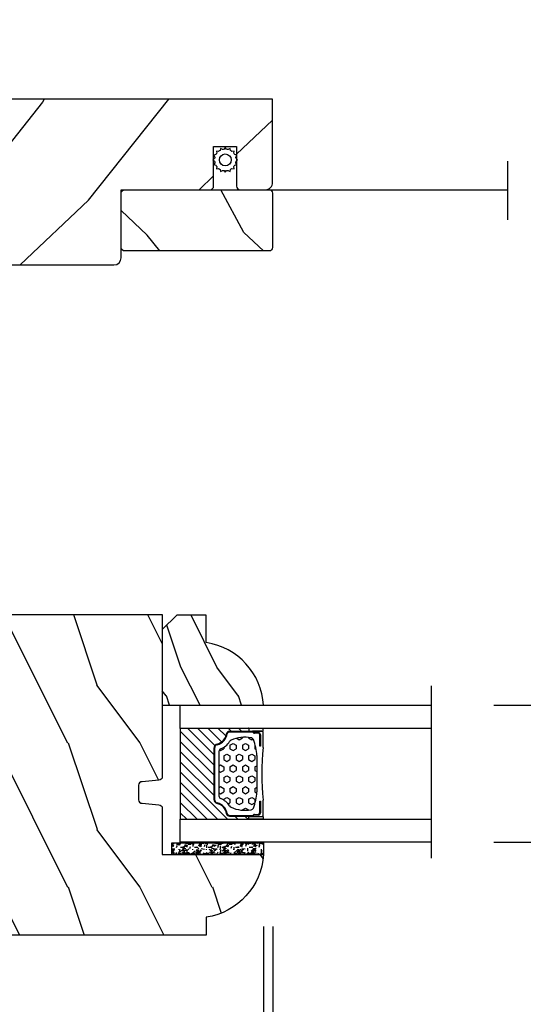
# Model space of a CAD drawing. Units: millimetres. Extents: x 986 to 2146, y -85 to 51.
# Drawn here: x 1042 to 1045, y 10 to 15 of the extents above; entities that cross this region are included whole.
import ezdxf

# ---------------------------------------------------------------- set-up
doc = ezdxf.new("R2010")
doc.units = ezdxf.units.MM
doc.header["$MEASUREMENT"] = 0
doc.header["$PDMODE"] = 3
for name, color, linetype in [('Dimensions-Cotes', 7, 'Continuous'), ('Glass stop Colonial', 5, 'Continuous'), ('Sash Colonial', 4, 'Continuous'), ('Screen', 51, 'Continuous'), ('Text English', 7, 'Continuous')]:
    doc.layers.add(name, color=color, linetype=linetype)
doc.styles.add('Century-10', font='GOTHIC.TTF', dxfattribs={"height": 0.3937})
doc.linetypes.add('Amzigzag', pattern='A,0.0001,[136,genltshp.shx,S=0.04,R=0,X=0,Y=0],-11', length=11.0001)
doc.linetypes.add('ZIGZAG', pattern='A,0.00254,-5.08,[131,ltypeshp.shx,S=5.08,R=0,X=-5.08,Y=0],-10.16,[131,ltypeshp.shx,S=5.08,R=180,X=5.08,Y=0],-5.08', length=20.32254)
doc.dimstyles.new('1-1', dxfattribs={"dimtxt": 0.3937, "dimasz": 0.3937, "dimexe": 0.3937, "dimexo": 0.3937, "dimgap": 0.3937, "dimtad": 0, "dimtih": 1, "dimtoh": 1, "dimdec": 1, "dimlfac": 25.4, "dimzin": 0, "dimdsep": 46, "dimtxsty": 'Century-10', "dimcen": 0, "dimadec": 1, "dimazin": 0, "dimtfac": 1, "dimtdec": 1, "dimtofl": 0, "dimtmove": 0, "dimatfit": 3, "dimfxl": 0, "dimtolj": 1, "dimtzin": 0, "dimarcsym": 0})

# ---------------------------------------------------------------- blocks, each defined once
blk = doc.blocks.new('*D79')
at = {"layer": 'Defpoints', "color": 0, "transparency": 16777216}
for p in [(1043.743498112083, 10.36548103137563), (1040.435245466065, 9.924537031375541), (1043.743498112083, 7.342842573297108)]:
    blk.add_point(p, dxfattribs=at)
at = {"layer": 'Dimensions-Cotes', "color": 0, "lineweight": -2, "transparency": 16777216}
for p, q in [((1043.743498112083, 9.971781031375626), (1043.743498112083, 6.949142573297108)), ((1040.435245466065, 9.53083703137554), (1040.435245466065, 6.949142573297108)), ((1040.041545466065, 7.342842573297108), (1039.647845466065, 7.342842573297108)), ((1044.137198112084, 7.342842573297108), (1044.530898112083, 7.342842573297108))]:
    blk.add_line(p, q, dxfattribs=at)
at = {"layer": 'Dimensions-Cotes', "color": 0, "transparency": 16777216}
for points in [[(1040.041545466065, 7.408459239963775), (1040.041545466065, 7.277225906630441), (1040.435245466065, 7.342842573297108)], [(1044.137198112084, 7.408459239963775), (1044.137198112084, 7.277225906630441), (1043.743498112083, 7.342842573297108)]]:
    blk.add_solid(points, dxfattribs=at)
at = {"layer": 'Dimensions-Cotes', "color": 0, "transparency": 16777216, "insert": (1042.089371789074, 7.342842573297108), "char_height": 0.3937, "attachment_point": 5, "style": 'Century-10'}
blk.add_mtext('\\A1;84.0\\P [3 5/16"]', dxfattribs=at)
blk = doc.blocks.new('*D80')
at = {"layer": 'Defpoints', "color": 0, "transparency": 16777216}
for p in [(1043.692318112084, 10.36548103137563), (1041.697807109393, 10.07704709158801), (1043.692318112084, 8.678570330981588)]:
    blk.add_point(p, dxfattribs=at)
at = {"layer": 'Dimensions-Cotes', "color": 0, "lineweight": -2, "transparency": 16777216}
for p, q in [((1043.692318112084, 9.971781031375626), (1043.692318112084, 8.284870330981587)), ((1041.697807109393, 9.683347091588004), (1041.697807109393, 8.284870330981587)), ((1041.304107109393, 8.678570330981588), (1040.910407109393, 8.678570330981588)), ((1044.086018112084, 8.678570330981588), (1044.479718112083, 8.678570330981588))]:
    blk.add_line(p, q, dxfattribs=at)
at = {"layer": 'Dimensions-Cotes', "color": 0, "transparency": 16777216}
for points in [[(1041.304107109393, 8.744186997648255), (1041.304107109393, 8.61295366431492), (1041.697807109393, 8.678570330981588)], [(1044.086018112084, 8.744186997648255), (1044.086018112084, 8.61295366431492), (1043.692318112084, 8.678570330981588)]]:
    blk.add_solid(points, dxfattribs=at)
at = {"layer": 'Dimensions-Cotes', "color": 0, "transparency": 16777216, "insert": (1042.695062610738, 8.678570330981588), "char_height": 0.3937, "attachment_point": 5, "style": 'Century-10'}
blk.add_mtext('\\A1;50.7\\P [2"]', dxfattribs=at)
blk = doc.blocks.new('*D81')
at = {"layer": 'Defpoints', "color": 0, "transparency": 16777216}
for p in [(1041.557290466065, 17.87360218510003), (1040.435245466065, 14.49145703137552), (1041.557290466065, 14.49145703137552)]:
    blk.add_point(p, dxfattribs=at)
at = {"layer": 'Dimensions-Cotes', "color": 0, "lineweight": -2, "transparency": 16777216}
for p, q in [((1040.435245466065, 14.88515703137553), (1040.435245466065, 18.26730218510003)), ((1041.557290466065, 14.88515703137553), (1041.557290466065, 18.26730218510003)), ((1040.041545466065, 17.87360218510003), (1039.647845466065, 17.87360218510003)), ((1041.950990466065, 17.87360218510003), (1042.344690466065, 17.87360218510003))]:
    blk.add_line(p, q, dxfattribs=at)
at = {"layer": 'Dimensions-Cotes', "color": 0, "transparency": 16777216}
for points in [[(1040.041545466065, 17.93921885176669), (1040.041545466065, 17.80798551843336), (1040.435245466065, 17.87360218510003)], [(1041.950990466065, 17.93921885176669), (1041.950990466065, 17.80798551843336), (1041.557290466065, 17.87360218510003)]]:
    blk.add_solid(points, dxfattribs=at)
at = {"layer": 'Dimensions-Cotes', "color": 0, "transparency": 16777216, "insert": (1044.227277685644, 17.87360218510003), "char_height": 0.3937, "attachment_point": 5, "style": 'Century-10'}
blk.add_mtext('\\A1;28.5 [1 1/8"]', dxfattribs=at)
blk = doc.blocks.new('*D82')
at = {"layer": 'Defpoints', "color": 0, "transparency": 16777216}
for p in [(1044.556299505136, 11.18044003137559), (1044.556299505136, 10.43241003137559), (1046.510109882116, 10.43241003137559)]:
    blk.add_point(p, dxfattribs=at)
at = {"layer": 'Dimensions-Cotes', "color": 0, "lineweight": -2, "transparency": 16777216}
for p, q in [((1046.510109882116, 11.57414003137559), (1046.510109882116, 11.96784003137559)), ((1044.949999505136, 11.18044003137559), (1046.903809882116, 11.18044003137559)), ((1044.949999505136, 10.43241003137559), (1046.903809882116, 10.43241003137559)), ((1046.510109882116, 10.03871003137558), (1046.510109882116, 9.645010031375586))]:
    blk.add_line(p, q, dxfattribs=at)
at = {"layer": 'Dimensions-Cotes', "color": 0, "transparency": 16777216}
for points in [[(1046.444493215449, 11.57414003137559), (1046.575726548783, 11.57414003137559), (1046.510109882116, 11.18044003137559)], [(1046.444493215449, 10.03871003137558), (1046.575726548783, 10.03871003137558), (1046.510109882116, 10.43241003137559)]]:
    blk.add_solid(points, dxfattribs=at)
at = {"layer": 'Dimensions-Cotes', "color": 0, "transparency": 16777216, "insert": (1046.510109882116, 10.80642503137529), "char_height": 0.3937, "attachment_point": 5, "style": 'Century-10'}
blk.add_mtext('\\A1;19.0 [3/4"]', dxfattribs=at)
blk = doc.blocks.new('*D867')
at = {"layer": 'Defpoints', "color": 0, "transparency": 16777216}
for p in [(1040.435245466065, 9.924537031375541), (1065.159603727514, 9.924537031375541), (1065.159603727514, 5.718236168891586)]:
    blk.add_point(p, dxfattribs=at)
at = {"layer": 'Text English', "color": 0, "lineweight": -2, "transparency": 16777216}
for p, q in [((1040.435245466065, 9.53083703137554), (1040.435245466065, 5.324536168891586)), ((1065.159603727514, 9.53083703137554), (1065.159603727514, 5.324536168891586)), ((1040.828945466065, 5.718236168891586), (1050.984156411881, 5.718236168891586)), ((1064.765903727514, 5.718236168891586), (1054.610692781698, 5.718236168891586))]:
    blk.add_line(p, q, dxfattribs=at)
at = {"layer": 'Text English', "color": 0, "transparency": 16777216}
for points in [[(1040.828945466065, 5.783852835558253), (1040.828945466065, 5.652619502224919), (1040.435245466065, 5.718236168891586)], [(1064.765903727514, 5.783852835558253), (1064.765903727514, 5.652619502224919), (1065.159603727514, 5.718236168891586)]]:
    blk.add_solid(points, dxfattribs=at)
at = {"layer": 'Text English', "color": 0, "transparency": 16777216, "insert": (1052.797424596789, 5.718236168891586), "char_height": 0.3937, "attachment_point": 5, "style": 'Century-10'}
blk.add_mtext('\\A1;FRAME SIZE', dxfattribs=at)
blk = doc.blocks.new('*D868')
at = {"layer": 'Defpoints', "color": 0, "transparency": 16777216}
for p in [(1043.743498112084, 10.36548103137532), (1050.101375396302, 10.36548103152597), (1050.101375396302, 7.342842573297106)]:
    blk.add_point(p, dxfattribs=at)
at = {"layer": 'Text English', "color": 0, "lineweight": -2, "transparency": 16777216}
for p, q in [((1043.743498112084, 9.971781031375322), (1043.743498112084, 6.949142573297106)), ((1050.101375396302, 9.971781031525971), (1050.101375396302, 6.949142573297106)), ((1044.137198112084, 7.342842573297106), (1044.728820343588, 7.342842573297106)), ((1049.707675396302, 7.342842573297106), (1049.064873164798, 7.342842573297106))]:
    blk.add_line(p, q, dxfattribs=at)
at = {"layer": 'Text English', "color": 0, "transparency": 16777216}
for points in [[(1044.137198112084, 7.408459239963773), (1044.137198112084, 7.277225906630439), (1043.743498112084, 7.342842573297106)], [(1049.707675396302, 7.408459239963773), (1049.707675396302, 7.277225906630439), (1050.101375396302, 7.342842573297106)]]:
    blk.add_solid(points, dxfattribs=at)
at = {"layer": 'Text English', "color": 0, "transparency": 16777216, "insert": (1046.896846754193, 7.342842573297106), "char_height": 0.3937, "attachment_point": 5, "style": 'Century-10'}
blk.add_mtext('\\A1;VISIBLE GLASS', dxfattribs=at)
blk = doc.blocks.new('BB-101')
h = blk.add_hatch()
h.set_pattern_fill('WOOD1', color=1, scale=20, angle=90, style=0, pattern_type=2)
h.set_pattern_definition([(306.8699, (33706.67309324168, -59553.262422197), (-40.00000246526633, 59.99999835648904), [9.999999999999995, -89.99999999999996]), (296.5651, (33712.67309324168, -59541.262422197), (20.00002618792761, -19.99998315881815), [22.36067999999998, -22.36067999999998]), (288.4349, (33722.67309324168, -59541.262422197), (19.99996806445416, -40.00000869185922), [12.64911999999999, -50.59643999999998])])
edge = h.paths.add_edge_path()
edge.add_line((-35.83083836971491, -39.82623672307818), (-35.80000000000291, -39.82623672307818))
edge.add_line((-35.80000000000291, -39.82623672307818), (-35.80000000000291, -35.90000000000146))
edge.add_line((-35.80000000000291, -35.90000000000146), (-28.80000000000291, -35.90000000000146))
edge.add_line((-28.80000000000291, -35.90000000000146), (-28.80000000000291, -33.90000000000146))
edge.add_line((-28.80000000000291, -33.90000000000146), (-35.80000000000291, -33.90000000000146))
edge.add_line((-35.80000000000291, -33.90000000000146), (-35.80000000000291, -28.57346360074007))
edge.add_arc((-34.80000000000431, -28.57346360074372), 0.9999999999986002, 90.99999999979258, 179.9999999997908, ccw=False)
edge.add_line((-34.81745240643795, -27.57361590558867), (-30.87687549357361, -27.49864887777949))
edge.add_line((-30.87687549357361, -27.49864887777949), (-30.87687549357361, -14))
edge.add_line((-30.87687549357361, -14), (-31.37687549357361, -14))
edge.add_arc((-31.37687549357361, -13.5), 0.5, 180, 270, ccw=False)
edge.add_line((-31.87687549357361, -13.5), (-31.87687549357361, -4))
edge.add_arc((-27.87687549357361, -4), 4, 90, 180, ccw=False)
edge.add_line((-27.87687549357361, 0), (0, 0))
edge.add_line((0, 0), (0, -22.5))
edge.add_arc((-0.5, -22.5), 0.5, -90, 0, ccw=False)
edge.add_line((-0.5, -23), (-2.80000000000291, -23.20000000000437))
edge.add_arc((-2.80000000000291, -23.70000000000437), 0.5, 90, 180)
edge.add_line((-3.30000000000291, -23.70000000000437), (-3.30000000000291, -25.70000000000437))
edge.add_arc((-2.80000000000291, -25.70000000000437), 0.5, 180, 270)
edge.add_line((-2.80000000000291, -26.20000000000437), (-0.5, -26.40000000000146))
edge.add_arc((-0.5, -26.90000000000146), 0.5, 0, 90, ccw=False)
edge.add_line((0, -26.90000000000146), (0, -33.30000000000291))
edge.add_line((0, -33.30000000000291), (14.02984241998638, -33.30000000000291))
edge.add_arc((4.701431212200387, -32.7613068386582), 9.343952374858667, 278.60817167082865, 356.6949780395508, ccw=False)
edge.add_line((6.099999999998545, -42), (6.099999999998545, -44.5))
edge.add_line((6.099999999998545, -44.5), (-33.2606758910697, -44.5))
edge.add_arc((-33.26067589107003, -42.49999999999922), 2.000000000000782, 211.7410971387098, 270.00000000000955, ccw=False)
edge.add_line((-34.96154385123373, -43.55216357192694), (-36.51059908471507, -41.04804873136891))
edge.add_arc((-35.83083836971494, -40.62623672307644), 0.7999999999982578, 89.99999999999801, 211.8208481685972, ccw=False)
at = {"color": 4}
blk.add_lwpolyline([(-35.83083836971491, -39.82623672307818), (-35.80000000000291, -39.82623672307818), (-35.80000000000291, -35.90000000000146), (-28.80000000000291, -35.90000000000146), (-28.80000000000291, -33.90000000000146), (-35.80000000000291, -33.90000000000146), (-35.80000000000291, -28.57346360074007, -0.4091108014277007), (-34.81745240643795, -27.57361590558867), (-30.87687549357361, -27.49864887777949), (-30.87687549357361, -14), (-31.37687549357361, -14, -0.414213562373095), (-31.87687549357361, -13.5), (-31.87687549357361, -4, -0.414213562373095), (-27.87687549357361, 0), (0, 0), (0, -22.5, -0.414213562373095), (-0.5, -23), (-2.80000000000291, -23.20000000000437, 0.414213562373095), (-3.30000000000291, -23.70000000000437), (-3.30000000000291, -25.70000000000437, 0.414213562373095), (-2.80000000000291, -26.20000000000437), (-0.5, -26.40000000000146, -0.414213562373095), (0, -26.90000000000146), (0, -33.30000000000291), (14.02984241998638, -33.30000000000291, -0.3545448909899639), (6.099999999998545, -42), (6.099999999998545, -44.5), (-33.2606758910697, -44.5, -0.2598231701672987), (-34.96154385123373, -43.55216357192694), (-36.51059908471507, -41.04804873136891, -0.5879925748045649)], format="xyb", close=True, dxfattribs=at)
blk = doc.blocks.new('V-042')
h = blk.add_hatch()
h.set_pattern_fill('HEX', scale=4, style=0)
h.set_pattern_definition([(0, (-287.4581101923186, 1960.29514648825), (0, 0.8660254037844386), [0.5, -1]), (120, (-287.4581101923186, 1960.29514648825), (-0.75, -0.4330127018922191), [0.4999999999999996, -0.9999999999999992]), (59.99999999999999, (-286.9581101923186, 1960.29514648825), (-0.7499999999999999, 0.4330127018922194), [0.5, -1])])
h.paths.add_polyline_path([(12.0242179772126, 10.62368122440758, -0.01058813628495929), (6.975782022788916, 10.62368122440796, 0.07655626028520156), (4.746910343559633, 10.12808478556243, 0.2636850920181423), (4.497782310367621, 9.822240287701614, 0.1486430742431024), (4.852010365365453, 7.052547432361989, 0.145267260748157), (5.0376591025477, 6.836927438697027, -0.1572620534238645), (6.05039310008974, 5.603333331706768, 0.3080691872821474), (6.422534053075195, 5.349999998373494), (12.57746594692503, 5.349999998373494, 0.3080691872803069), (12.94960689990681, 5.603333331708217, -0.1572620534238413), (13.96234089745465, 6.836927438693424, 0.1452672607479057), (14.1479896346292, 7.05254743236439, 0.148643074243046), (14.50221768963474, 9.822240287702012, 0.2636850920185184), (14.25308965643984, 10.1280847855611, 0.07655626028514052)])
h = blk.add_hatch()
h.set_pattern_fill('ANSI31', scale=8, style=0)
h.set_pattern_definition([(45, (-287.4581101923186, 1960.29514648825), (-0.7071067811865476, 0.7071067811865476), [])])
h.paths.add_polyline_path([(12.52095870867493, 4.649999998385965), (6.480741221387461, 4.649999998385965), (5.856637523691461, 4.650296192671021, -0.3414039312993768), (5.276010893879629, 5.099058888069067, 0.2909450072482266), (3.857872961523753, 6.419470534126731, -0.361442010360135), (3.530849965030484, 6.812757143311273), (3.530849965036623, 9.499999999998408), (3.150849965037651, 9.499999999998408), (3.150849965037651, 0), (15.85084996503747, 0), (15.85084996503747, 9.499999999998408), (15.47084996503759, 9.499999999998408), (15.47084996504464, 6.812757143311273, -0.361442010358463), (15.14382696855091, 6.419470534129914, 0.2909450072481536), (13.72568903619958, 5.09905888806793, -0.3411389941978187), (13.14563192558944, 4.650296462959886)])
at = {"color": 7, "linetype": 'Amzigzag', "ltscale": 1.5}
blk.add_line((-2.70042511299016, 34.79851369385051), (21.22461951142259, 34.79851369385051), dxfattribs=at)
at = {"color": 181, "linetype": 'Continuous', "lineweight": 25}
for p, q in [((3.579999999999927, 11.29999999999859), (3.579999999999927, 10.0809027799985)), ((5.829999999987649, 11.49999999999841), (3.7800000000002, 11.49999999999841)), ((4.078469536299963, 11.09714386614837), (5.678469536287594, 11.09714386614837)), ((5.678469536287594, 11.00714386614868), (4.078469536299963, 11.00714386614868)), ((5.678469536287594, 11.09714386614837), (5.678469536287594, 11.00714386614868)), ((15.22000000000003, 11.49999999999841), (13.17000000001258, 11.49999999999841)), ((13.32153046370013, 11.09714386614837), (14.92153046370004, 11.09714386614837)), ((13.32153046370013, 11.00714386614868), (13.32153046370013, 11.09714386614837)), ((14.92153046370004, 11.00714386614868), (13.32153046370013, 11.00714386614868)), ((15.42000000000007, 10.0809027799985), (15.42000000000007, 11.29999999999859)), ((3.624913998212833, 9.950006602136227), (3.629150034962549, 9.950006602136227)), ((3.629150034962549, 9.950006602136227), (3.629150034962549, 9.99275714331111)), ((3.629150034962549, 9.950006602136227), (3.629150034962549, 6.812757143311273)), ((3.715435414600051, 10.17620114553597), (3.73861402577495, 10.19538899443592)), ((3.719150034962695, 9.99275714331111), (3.719150034962695, 6.812757143311273)), ((3.796004971712591, 10.12606165982356), (3.772826360537692, 10.10687381092362)), ((3.778469536300236, 10.28012240339854), (3.778469536300236, 10.79714386614864)), ((3.868469536299926, 10.79714386614864), (3.868469536299926, 10.28012240339854)), ((15.13153046370007, 10.28012240339854), (15.13153046370007, 10.79714386614864)), ((15.22717363946253, 10.10687381092362), (15.20399502828764, 10.12606165982356)), ((15.22153046370022, 10.79714386614864), (15.22153046370022, 10.28012240339854)), ((15.26138597422505, 10.19538899443592), (15.28456458540018, 10.17620114553597)), ((15.28084996503753, 6.812757143311273), (15.28084996503753, 9.99275714331111)), ((15.37084996503768, 9.99275714331111), (15.37084996503768, 9.950006602136227)), ((15.37084996503768, 9.950006602136227), (15.37508600178762, 9.950006602136227)), ((15.37084996503768, 6.812757143311273), (15.37084996503768, 9.950006602136227)), ((5.954937588825032, 4.740296192673441), (6.579041291312478, 4.739999998386111)), ((5.954937588825032, 4.650296192673295), (6.579041291312478, 4.649999998385965)), ((6.422534053075196, 5.349999998373505), (12.57746594692503, 5.349999998373505)), ((6.579041291312478, 4.739999998386111), (12.42095870867502, 4.739999998386111)), ((6.579041291312478, 4.649999998385965), (12.42095870867502, 4.649999998385965)), ((12.42095870867502, 4.739999998386111), (13.04506241117519, 4.740296192673441)), ((12.42095870867502, 4.649999998385965), (13.04506241117519, 4.650296192673295))]:
    blk.add_line(p, q, dxfattribs=at)
at = {"color": 5}
blk.add_line((3.200000000000045, 0), (15.80000000000018, 0), dxfattribs=at)
for points in [[(3.200000000000045, 34.79851369385051), (3.200000000000045, 0), (0, 0), (0, 34.79851369385051)], [(19, 34.79851369385051), (19, 0), (15.80000000000018, 0), (15.80000000000018, 34.79851369385051)]]:
    blk.add_lwpolyline(points, dxfattribs=at)
for points in [[(3.200000000000045, 9.499999999998408), (3.579999999999927, 9.499999999998408), (3.579999999999927, 11.49999999999841), (3.200000000000045, 11.49999999999841)], [(15.80000000000018, 9.499999999998408), (15.42000000000007, 9.499999999998408), (15.42000000000007, 11.49999999999841), (15.80000000000018, 11.49999999999841)]]:
    blk.add_lwpolyline(points, close=True, dxfattribs=at)
at = {"color": 181, "linetype": 'Continuous', "lineweight": 25}
for centre, radius, start, end in [((3.7800000000002, 11.29999999999859), 0.2000000000000455, 90, 180), ((4.078469536299963, 10.79714386614864), 0.2999999999999617, 90, 180), ((4.078469536299963, 10.79714386614864), 0.2099999999999618, 90, 180), ((9.499999999993854, 45.07225012036891), 33.77225011966002, 263.7613993379575, 276.2386006620426), ((14.92153046370004, 10.79714386614864), 0.2999999999999617, 0, 90), ((14.92153046370004, 10.79714386614864), 0.2099999999999654, 0, 90), ((15.22000000000003, 11.29999999999859), 0.2000000000000455, 0, 90), ((3.790064175737825, 10.07982775782352), 0.2100669264910994, 179.7067862955089, 218.1701594432899), ((3.867295065237613, 9.99275714331111), 0.2381450302755184, 129.6188297048955, 180), ((3.867295065237613, 9.99275714331111), 0.148145030275522, 129.618829704979, 180), ((3.668469536300108, 10.28012240339854), 0.1099999999990082, 309.6188297048956, 0), ((3.668469536300108, 10.28012240339854), 0.1999999999990081, 309.6188297048956, 0), ((9.23026691343739, 9.019999998360845), 4.800000000013958, 170.3788098722446, 204.197670639406), ((4.892156027262445, 9.755386930261238), 0.3999999999755061, 111.2915739132246, 170.3788098722446), ((7.470266914075182, 3.139999995873723), 7.500000002535077, 93.78032849573468, 111.2915739133364), ((9.500000000011203, 129.8106147255348), 119.2136602650827, 268.7867342938476, 271.2132657062721), ((11.52973308592505, 3.139999995873723), 7.500000002535077, 68.70842608666437, 86.21967150426532), ((9.76973308656261, 9.019999998360845), 4.800000000013958, 335.8023293605938, 9.621190127755456), ((14.10784397273756, 9.755386930261238), 0.3999999999755027, 9.621190127755456, 68.70842608677543), ((15.33153046370012, 10.28012240339854), 0.1999999999990061, 180, 230.3811702951038), ((15.33153046370012, 10.28012240339854), 0.1099999999990047, 180, 230.3811702951038), ((15.13270493476261, 9.99275714331111), 0.148145030275522, 0, 50.38117029502104), ((15.13270493476261, 9.99275714331111), 0.2381450302755184, 0, 50.38117029510446), ((15.20993582425012, 10.07982775782352), 0.2100669264910994, 321.8298405567101, 0.2932137044910743), ((5.308078755787392, 7.25749040798587), 0.4999999999996283, 204.197670639406, 237.2592076313481), ((3.631476905687578, 4.649999998373687), 2.600000000001068, 21.51018826678256, 57.25920763134807), ((15.36852309431265, 4.649999998373687), 2.600000000001068, 122.7407923686519, 158.4898117332174), ((13.69192124421261, 7.25749040798587), 0.4999999999996266, 302.7407923686519, 335.8023293605938), ((4.02915003496264, 6.812757143311273), 0.4000000000071304, 180, 259.487938528971), ((4.02915003496264, 6.812757143311273), 0.3100000000071432, 180, 259.487938528971), ((3.626695112337529, 4.643852909823408), 1.805927364798801, 14.59957465771862, 79.48793852897185), ((3.626695112337529, 4.643852909823408), 1.895927364798737, 14.59957465771862, 79.48793852897185), ((6.422534053075196, 5.749999998373596), 0.4000000000001016, 201.5101882667825, 270), ((12.57746594692503, 5.749999998373596), 0.4000000000001016, 270, 338.4898117332172), ((15.37330488766247, 4.643852909823408), 1.895927364798735, 100.5120614710281, 165.4004253422814), ((15.37330488766247, 4.643852909823408), 1.805927364798811, 100.5120614710281, 165.4004253422814), ((14.97084996503759, 6.812757143311273), 0.3100000000071504, 280.5120614710281, 0), ((14.97084996503759, 6.812757143311273), 0.4000000000071255, 280.5120614710281, 0), ((5.954937588825032, 5.250296192660926), 0.5999999999899248, 194.5995746577184, 270), ((5.954937588825032, 5.250296192660926), 0.5099999999899207, 194.5995746577184, 270), ((13.04506241117519, 5.250296192660926), 0.5099999999899261, 270, 345.4004253422814), ((13.04506241117519, 5.250296192660926), 0.5999999999899243, 270, 345.4004253422814)]:
    blk.add_arc(centre, radius, start, end, dxfattribs=at)
blk = doc.blocks.new('V-006')
h = blk.add_hatch()
h.set_pattern_fill('GRAVEL', color=5, scale=0.075, style=0)
h.set_pattern_definition([(228.0128, (-26.72399009913994, -53.63578469025791), (-15.24001294942201, -17.14502106713443), [0.25629075, -25.372875]), (184.9697, (-26.89544009913994, -53.82628469025791), (22.86003697963434, 1.904986556540594), [0.43980375, -43.54049999999999]), (132.5104, (-27.33359009913994, -53.86438469025791), (19.04998613874877, -20.95502046934531), [0.3101114999999999, -30.701025]), (267.2737, (-28.07654009913994, -54.34063469025791), (1.904991728121129, 38.09998774002482), [0.40050375, -39.6498]), (292.8337, (-28.09559009913994, -54.74068469025791), (-9.525027041626428, 22.86001299753833), [0.3927255, -38.87985]), (357.2737, (-27.94319009913994, -55.10263469025791), (-38.09998774002482, 1.904991728121131), [0.40050375, -39.6498]), (37.6942, (-27.54314009913994, -55.12168469025791), (-24.76501564592995, -19.04998301773867), [0.5296454999999999, -52.434825]), (72.2553, (-27.12404009913994, -54.79783469025791), (13.3350266741004, 41.91001215452729), [0.50004, -49.503975]), (121.4296, (-26.97164009913994, -54.32158469025791), (-15.24000392644836, 24.76497086997952), [0.40185975, -39.784125]), (175.2364, (-27.18119009913994, -53.97868469025791), (20.95498353979084, -1.904982122040867), [0.4587847499999998, -22.48042499999999]), (222.3974, (-27.63839009913994, -53.94058469025791), (-22.86000068792978, -20.95497273797773), [0.5933085, -58.7376]), (138.8141, (-26.19059009913994, -54.35968469025791), (-13.33499150566855, 11.429982417843), [0.20250375, -20.04795]), (171.4692, (-26.34299009913994, -54.22633469025791), (24.76496219669355, -3.810009600034274), [0.3852614999999997, -38.14094999999997]), (225, (-26.72399009913994, -54.16918469025791), (-2.664535259100376e-16, -1.904998701525148), [0.26940675, -2.4246675]), (203.1986, (-26.85734009913994, -53.94058469025791), (9.525032119193124, 3.810016705729698), [0.14508075, -14.36295]), (291.8014, (-26.99069009913994, -53.99773469025791), (-1.905001336420882, 5.715003681548898), [0.2051745, -10.0536]), (30.9638, (-26.91449009913994, -54.18823469025791), (5.71499396610617, 3.810002968995414), [0.3332399999999998, -10.77472499999999]), (161.5651, (-26.62874009913994, -54.01678469025791), (3.810001738635735, -1.904997166848807), [0.24096525, -5.783174999999999]), (16.38950000000001, (-28.09559009913994, -53.99773469025791), (19.05001051047701, 5.714988112475853), [0.337566, -33.4191]), (70.3462, (-27.77174009913994, -53.90248469025791), (-7.619978766507381, -20.95497036640875), [0.28319925, -28.03664999999999]), (293.1986, (-26.62874009913994, -53.63578469025791), (-3.810016705729698, 9.525032119193124), [0.29016, -14.2179]), (343.6105, (-26.51444009913994, -53.90248469025791), (-19.05001051047701, 5.714988112475859), [0.3375659999999998, -33.41909999999997]), (339.444, (-28.09559009913994, -55.17883469025791), (-9.525011823191932, 3.809995377037603), [0.32552625, -15.950775]), (294.7751, (-27.79079009913994, -55.29313469025791), (-9.52497780272013, 20.9549902696175), [0.2727539999999997, -27.00269999999999]), (66.80140000000002, (-26.60969009913994, -55.54078469025791), (3.810016705729701, 9.525032119193124), [0.29016, -14.2179]), (17.35400000000001, (-26.49539009913994, -55.27408469025791), (-24.76500133639497, -7.619988506704224), [0.31933725, -31.6143]), (69.444, (-27.54314009913994, -55.54078469025791), (-3.809995377037608, -9.52501182319193), [0.1627635, -16.1136]), (101.3098999999999, (-26.72399009913994, -55.54078469025791), (-1.904990597165511, 7.619975595676966), [0.09713624999999998, -9.616499999999998]), (165.9638, (-26.74304009913994, -55.44553469025791), (5.715004016022879, -1.904996703092731), [0.3927255, -7.4617875]), (186.0090000000001, (-27.12404009913994, -55.35028469025791), (19.04997190832096, 1.904995551410894), [0.36395025, -36.03105]), (303.6901, (-26.91449009913994, -54.35968469025791), (-1.905000653480424, 3.809996324423879), [0.274743, -6.593834999999999]), (353.1572, (-26.76209009913994, -54.58828469025791), (32.38501339248256, -3.810017063741129), [0.4796677499999999, -47.48699999999999]), (60.94540000000001, (-26.28584009913994, -54.64543469025791), (-7.619982274371817, -13.33496820812559), [0.196131, -19.41705]), (90, (-26.19059009913994, -54.47398469025791), (-1.905, 1.905), [0.1143, -1.7907]), (120.2564, (-27.16214009913994, -55.29313469025791), (7.619983850127083, -13.33499327435817), [0.26465025, -26.200425]), (48.01279999999999, (-27.29549009913994, -55.06453469025791), (15.240012949422, 17.14502106713443), [0.51258225, -25.1166]), (0, (-26.95259009913994, -54.68353469025791), (1.905, 1.905), [0.4953, -1.4097]), (325.3048, (-26.45729009913994, -54.68353469025791), (-19.04996699321526, 13.33500126786357), [0.3012075, -29.819475]), (254.0546, (-26.20964009913994, -54.85498469025791), (-1.905004859776106, -7.620018152402721), [0.27737175, -13.591275]), (207.646, (-26.28584009913994, -55.12168469025791), (-36.19498728676704, -19.05001198104254), [0.4516087499999999, -44.709375]), (175.4261, (-26.68589009913994, -55.33123469025791), (-24.76500570356064, 1.904990783414596), [0.4777717499999997, -47.29934999999997]), (175.4261, (-26.68589009913994, -55.33123469025791), (-24.76500570356064, 1.904990783414596), [0.4777717499999997, -47.29934999999997])])
h.paths.add_polyline_path([(6.356499999999983, 0), (6.356499999999983, 1.599999999999909), (-6.356499999999983, 1.599999999999909), (-6.356499999999983, 0)])
at = {"color": 5}
blk.add_line((-6.356499999999983, 0), (-6.356499999999983, 1.599999999999909), dxfattribs=at)
blk.add_lwpolyline([(-6.356499999999983, 0), (-6.356499999999983, 1.599999999999909), (6.356499999999983, 1.599999999999909), (6.356499999999983, 0)], close=True, dxfattribs=at)
blk = doc.blocks.new('D-059')
h = blk.add_hatch()
h.set_pattern_fill('WOOD1', color=1, scale=10, style=0, pattern_type=2)
h.set_pattern_definition([(216.8699, (-335.2538867572125, -33.64992441792981), (29.99999917824452, 20.00000123263317), [5, -45]), (206.5651, (-329.2538867572125, -36.64992441792981), (-9.999991579409075, -10.00001309396381), [11.18034, -11.18034]), (198.4349, (-329.2538867572125, -41.64992441792981), (-20.00000434592961, -9.999984032227081), [6.32456, -25.29822])])
edge = h.paths.add_edge_path()
edge.add_line((-10.50000000000006, 0), (0, 0))
edge.add_line((0, 0), (0, 14.02984241998706))
edge.add_arc((0.5386931613429997, 4.701431212199643), 9.34395237485999, 93.30502196043827, 171.3918283291595)
edge.add_line((-8.699999999999818, 6.099999999999909), (-12.5, 6.099999999999909))
edge.add_line((-12.5, 6.099999999999909), (-12.50000000000006, 2))
edge.add_line((-12.50000000000006, 2), (-10.50000000000006, 0))
at = {"color": 4}
blk.add_lwpolyline([(-10.50000000000006, 0), (0, 0), (0, 14.02984241998706, 0.3545448909899596), (-8.699999999999818, 6.099999999999909), (-12.5, 6.099999999999909), (-12.50000000000006, 2)], format="xyb", close=True, dxfattribs=at)
blk = doc.blocks.new('CM-051')
h = blk.add_hatch()
h.set_pattern_fill('WOOD1', color=1, scale=30, angle=205, style=0, pattern_type=2)
h.set_pattern_definition([(61.86990000000002, (-118.0123493185492, -67.84147993050829), (-56.2106013317665, -92.41411308843044), [15, -135]), (51.5651, (-138.1294538408729, -67.29183855850897), (14.51064626269247, 39.86780638871807), [33.54102, -33.54102]), (43.43489999999997, (-144.4687277669836, -53.6972217529601), (41.69995143104486, 52.5462914103983), [18.97367999999992, -75.89465999999969])])
edge = h.paths.add_edge_path()
edge.add_arc((4.5, 12.05489110186682), 0.4999999999999999, 0, 90)
edge.add_line((4.5, 12.55489110186682), (1, 12.55489110186682))
edge.add_arc((1, 11.55489110186682), 0.9999999999999999, 90, 180)
edge.add_line((0, 11.55489110186682), (0, 0))
edge.add_line((0, 0), (53.99715554646173, 0))
edge.add_line((53.99715554646173, 0), (53.99715554646173, 23))
edge.add_line((53.99715554646173, 23), (22, 23))
edge.add_arc((22, 22), 0.9999999999999999, 90, 180)
edge.add_line((21, 22), (21, 12.55489110186682))
edge.add_line((21, 12.55489110186682), (8.674999999999272, 12.55489110186682))
edge.add_arc((8.674999999999272, 12.05489110186682), 0.4999999999999999, 90, 180)
edge.add_line((8.174999999999272, 12.05489110186682), (8.174999999999272, 6.554891101866815))
edge.add_line((8.174999999999272, 6.554891101866815), (5, 6.55489110186727))
edge.add_line((5, 6.55489110186727), (5, 12.05489110186682))
at = {"color": 4}
blk.add_lwpolyline([(8.174999999999272, 12.05489110186682), (8.174999999999272, 6.554891101866815), (5, 6.554891101866815), (5, 12.05489110186682, 0.414213562373095), (4.5, 12.55489110186682), (1, 12.55489110186682, 0.414213562373095), (0, 11.55489110186682), (0, 0), (53.99715554646173, 0), (53.99715554646173, 23), (22, 23, 0.414213562373095), (21, 22), (21, 12.55489110186682), (8.674999999999272, 12.55489110186682, 0.414213562373095)], format="xyb", close=True, dxfattribs=at)
blk = doc.blocks.new('CM-005')
at = {"color": 51}
blk.add_lwpolyline([(1.212334576344574, -0.3868345763448886), (1.177909196697556, -0.1009620253062238, 0.03873202468494066), (1.306705637237201, 0.09179546981567199), (1.583991458490573, 0.1693892552102554), (1.442787865785476, 0.4203270315770098, 0.03873202468492509), (1.48801516121307, 0.6476999999999791), (1.714499999999816, 0.8254999999999129), (1.48801516121307, 1.003299999999392, 0.03873202468536949), (1.442787865785021, 1.230672968424635), (1.583991458490118, 1.481610744790025), (1.306705637236291, 1.559204530185518, 0.03873202468518958), (1.177909196696646, 1.751962025307868), (1.212334576343665, 2.03783457634426), (0.9264620253077283, 2.003409196696786, 0.03873202468545896), (0.7337045301844682, 2.132205637236886), (0.6561107447898848, 2.409491458490258), (0.4051729684244947, 2.268287865786071, 0.03873202468519166), (0.1778000000001612, 2.313515161213211), (-2.273736754432321e-13, 2.539999999999957), (-0.1777999999997064, 2.313515161213211, 0.0387320246853078), (-0.4051729684254042, 2.268287865785616), (-0.6561107447898848, 2.409491458490258), (-0.7337045301844682, 2.132205637236432, 0.03873202468510488), (-0.9264620253068188, 2.003409196697696), (-1.212334576344574, 2.037834576344714), (-1.177909196697556, 1.751962025307868, 0.03873202468524476), (-1.306705637237201, 1.559204530184154), (-1.583991458490573, 1.481610744790025), (-1.442787865785476, 1.23067296842418, 0.03873202468511912), (-1.48801516121307, 1.003299999999847), (-1.714499999999816, 0.8255000000003676), (-1.48801516121307, 0.6477000000004338, 0.03873202468523698), (-1.442787865785931, 0.4203270315761003), (-1.583991458490573, 0.1693892552102554), (-1.306705637236291, 0.09179546981567199, 0.03873202468527422), (-1.177909196697101, -0.1009620253071333), (-1.212334576344574, -0.3868345763444339), (-0.9264620253077283, -0.3524091966969607, 0.03873202468502272), (-0.7337045301844682, -0.4812056372370606), (-0.6561107447898848, -0.7584914584899778), (-0.4051729684240399, -0.617287865785336, 0.0387320246851915), (-0.1778000000001612, -0.6625151612129301), (-6.821210263296962e-13, -0.8889999999992213), (0.1777999999992517, -0.6625151612124753, 0.03873202468523886), (0.4051729684235852, -0.6172878657857908), (0.6561107447898848, -0.7584914584899778), (0.7337045301844682, -0.4812056372361511, 0.03873202468510744), (0.9264620253068188, -0.3524091966969607)], format="xyb", close=True, dxfattribs=at)
blk.add_circle((0, 0.8254999999999981), 0.8255, dxfattribs=at)
blk = doc.blocks.new('CM-063')
h = blk.add_hatch()
h.set_pattern_fill('WOOD1', color=1, scale=30, angle=205, style=0, pattern_type=2)
h.set_pattern_definition([(61.86989999999997, (-2288.846200195039, -25463.88023701969), (-56.2106013317665, -92.41411308843044), [15, -135]), (51.5651, (-2308.963304717367, -25463.33059564769), (14.51064626269248, 39.86780638871807), [33.54102, -33.54102]), (43.43490000000003, (-2315.302578643477, -25449.73597884214), (41.69995143104487, 52.5462914103983), [18.97368, -75.89466])])
h.paths.add_polyline_path([(0.5, 8.5, 0.4142135623730951), (0, 8), (0, 0.5, 0.4142135623730951), (0.5, 0), (20.5, 0, 0.4142135623730951), (21, 0.5), (21, 8, 0.4142135623730951), (20.5, 8.5)])
at = {"color": 4}
blk.add_lwpolyline([(21, 0.5), (21, 8, 0.414213562373095), (20.5, 8.5), (0.5, 8.5, 0.414213562373095), (0, 8), (0, 0.5, 0.414213562373095), (0.5, 0), (20.5, 0, 0.414213562373095)], format="xyb", close=True, dxfattribs=at)

msp = doc.modelspace()

# ---------------------------------------------------------------- linework, layer by layer
at = {"layer": 'Screen', "linetype": 'Amzigzag', "ltscale": 0.5}
msp.add_line((1045.02537840741, 14.1534660711856), (1045.02537840741, 13.83278142187791), dxfattribs=at)
at = {"layer": 'Screen', "linetype": 'ZIGZAG', "ltscale": 0.005}
msp.add_line((1043.565048479929, 13.99717096869503), (1045.02537840741, 13.99717096869503), dxfattribs=at)

# ---------------------------------------------------------------- block references
at = {"xscale": 0.03937, "yscale": 0.03937, "zscale": 0.03937}
for name, p, rotation in [('V-042', (1043.238388216009, 11.18044003137558), 270), ('V-042', (1043.238388216009, 11.18044003137558), 270), ('V-006', (1043.442062707084, 10.42847303137564), 180), ('V-006', (1043.442062707084, 10.42847303137564), 180)]:
    msp.add_blockref(name, p, dxfattribs=dict(at, rotation=rotation))
at = {"layer": 'Glass stop Colonial', "xscale": 0.03937, "yscale": 0.03937, "zscale": 0.03937, "rotation": 270}
msp.add_blockref('D-059', (1043.139963216009, 11.18044003137558), dxfattribs=at)
at = {"layer": 'Sash Colonial', "xscale": 0.03937, "yscale": 0.03937, "zscale": 0.03937}
msp.add_blockref('BB-101', (1043.139963216009, 11.67650203137552), dxfattribs=at)
at = {"layer": 'Screen', "xscale": 0.03937, "yscale": 0.03937, "zscale": 0.03937}
for name, p, rotation in [('CM-051', (1043.742213479929, 14.49145703137552), 180), ('CM-005', (1043.51647329052, 14.15987157224552), 90.00000000000001)]:
    msp.add_blockref(name, p, dxfattribs=dict(at, rotation=rotation))
at = {"layer": 'Screen', "xscale": -0.03937, "yscale": 0.03937, "zscale": 0.03937}
msp.add_blockref('CM-063', (1043.742213479929, 13.66252596869517), dxfattribs=at)

# ---------------------------------------------------------------- dimensions: what is measured, and where the dimension line sits
at = {"layer": 'Dimensions-Cotes'}
dim = msp.add_linear_dim(base=(1041.557290466065, 17.87360218510003), p1=(1040.435245466065, 14.49145703137552), p2=(1041.557290466065, 14.49145703137552), dimstyle='1-1', dxfattribs=at)
dim.commit()
dim.dimension.update_dxf_attribs({"geometry": '*D81', "text_midpoint": (1044.227277685644, 17.87360218510003), "dimtype": 160})
dim = msp.add_linear_dim(base=(1046.510109882116, 10.43241003137559), p1=(1044.556299505136, 11.18044003137558), p2=(1044.556299505136, 10.43241003137558), angle=90, dimstyle='1-1', override={"dimtxsty": 'Century-10'}, dxfattribs=at)
dim.commit()
dim.dimension.update_dxf_attribs({"geometry": '*D82', "text_midpoint": (1046.510109882116, 10.80642503137529), "dimtype": 160})
for base, p1, p2, picture, middle in [((1043.743498112083, 7.342842573297108), (1040.435245466065, 9.924537031375541), (1043.743498112083, 10.36548103137563), '*D79', (1042.089371789074, 7.342842573297108)), ((1043.692318112084, 8.678570330981588), (1041.697807109393, 10.07704709158801), (1043.692318112084, 10.36548103137563), '*D80', (1042.695062610738, 8.678570330981588))]:
    dim = msp.add_linear_dim(base=base, p1=p1, p2=p2, text='<>\\P[]', dimstyle='1-1', override={"dimgap": 2, "dimtxsty": 'Century-10'}, dxfattribs=at)
    dim.commit()
    dim.dimension.update_dxf_attribs({"geometry": picture, "text_midpoint": middle, "dimtype": 160})
at = {"layer": 'Text English'}
for base, p1, p2, text, picture, middle in [((1050.101375396302, 7.342842573297106), (1043.743498112084, 10.36548103137532), (1050.101375396302, 10.36548103152597), 'VISIBLE GLASS', '*D868', (1046.896846754193, 7.342842573297106)), ((1065.159603727514, 5.718236168891586), (1040.435245466065, 9.924537031375541), (1065.159603727514, 9.924537031375541), 'FRAME SIZE', '*D867', (1052.797424596789, 5.718236168891586))]:
    dim = msp.add_linear_dim(base=base, p1=p1, p2=p2, text=text, dimstyle='1-1', override={"dimtxsty": 'Century-10'}, dxfattribs=at)
    dim.commit()
    dim.dimension.update_dxf_attribs({"geometry": picture, "text_midpoint": middle, "dimtype": 160})

doc.saveas('drawing.dxf')
